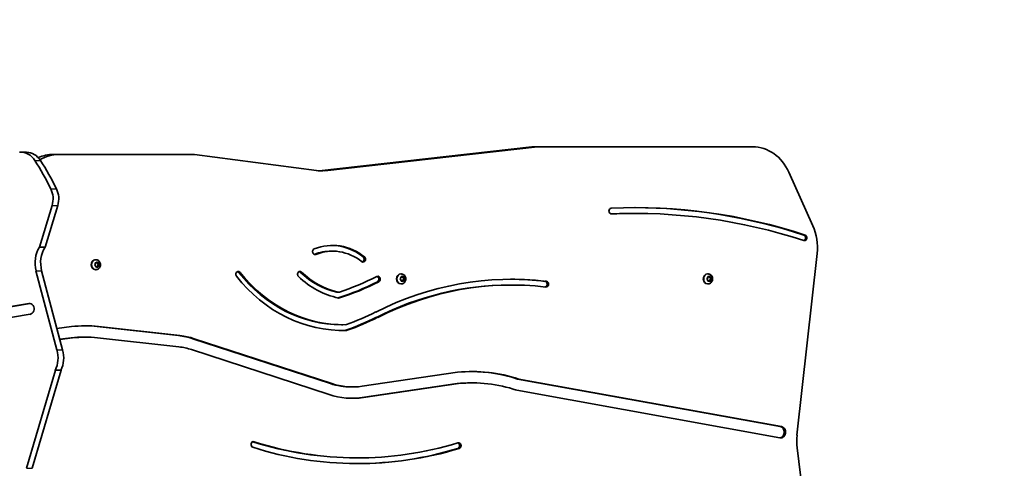
# Model space of a CAD drawing. Units: millimetres. Extents: x -1995 to 2205, y -1951 to 2248.
# Drawn here: x 120 to 1163, y 524 to 998 of the extents above; entities that cross this region are included whole.
import ezdxf

# ---------------------------------------------------------------- set-up
doc = ezdxf.new("R2010")
doc.units = ezdxf.units.MM
doc.layers.add('Widoczne (ISO)', color=7, linetype='Continuous', lineweight=35)
doc.layers.add('Widoczne wąskie (ISO)', color=7, linetype='Continuous', lineweight=25)

msp = doc.modelspace()

# ---------------------------------------------------------------- linework, layer by layer
at = {"layer": 'Widoczne (ISO)'}
for p, q in [((121.5, 857.7), (127.5, 857.7)), ((161.8, 855.4), (155.8, 855.4)), ((305.4, 855.4), (161.8, 855.4)), ((434.4, 838.3), (305.4, 855.4)), ((437.5, 838.2), (662.4, 863.3)), ((668.4, 863.3), (443.5, 838.2)), ((672.5, 863.5), (666.5, 863.5)), ((896.2, 863.5), (672.5, 863.5)), ((960, 780), (934.7, 836.5)), ((141.2, 757.3), (154.7, 801.4)), ((160.7, 801.4), (147.2, 757.3)), ((772.1, 793), (770.6, 793)), ((141.2, 757.3), (147.2, 757.3)), ((451.6, 753.1), (450.1, 753.1)), ((943.2, 558.4), (964.5, 750.7)), ((200.4, 740.7), (200.8, 740.7)), ((200.6, 739.3), (200.4, 740.5)), ((201, 744), (200.6, 744)), ((200.8, 740.8), (201.8, 740.7)), ((201.8, 740.7), (200.8, 740.7)), ((201.8, 740.7), (202.6, 741.4)), ((202.2, 741), (202.5, 740.2)), ((203.5, 740.2), (202.5, 740.2)), ((202.5, 740.2), (203.8, 739.6)), ((203.1, 741.3), (203.5, 740.2)), ((203.5, 740.2), (204.4, 739.7)), ((159.8, 648.6), (137.6, 732.4)), ((143.6, 732.4), (165.8, 648.6)), ((200, 738.3), (200.6, 739.3)), ((201, 737.3), (200.1, 737.8)), ((201, 733.5), (200.6, 733.5)), ((201.5, 736.2), (201, 737.3)), ((201.7, 736.8), (201.3, 736.5)), ((202.7, 736.8), (201.7, 736.8)), ((202.7, 736.8), (201.9, 736.1)), ((203.7, 736.7), (202.7, 736.8)), ((203.8, 739.6), (202.9, 738.3)), ((204, 738), (203, 738)), ((203, 738), (203.1, 736.8)), ((204.7, 739.6), (203.8, 739.6)), ((204.5, 739.2), (203.9, 738.3)), ((204, 738), (204.1, 737.1)), ((523.2, 724), (524, 724.8)), ((524, 722.8), (523.2, 723.5)), ((524.2, 729), (523.9, 729)), ((524, 725), (524.2, 726)), ((524.2, 721.6), (524, 722.8)), ((524.2, 725.9), (524.5, 725.8)), ((524.5, 721.8), (524.2, 721.6)), ((524.5, 726.2), (525.5, 725.8)), ((525.5, 725.8), (524.5, 725.8)), ((525.5, 721.8), (524.5, 721.8)), ((525.5, 721.8), (524.5, 721.3)), ((525.5, 725.8), (526.5, 726.2)), ((526.5, 721.3), (525.5, 721.8)), ((525.9, 725.9), (526, 724.8)), ((526, 722.8), (525.9, 721.6)), ((527, 724.8), (526, 724.8)), ((526, 724.8), (527.1, 723.8)), ((527.1, 723.8), (526, 722.8)), ((527, 722.8), (526, 722.8)), ((526.9, 726), (527, 724.8)), ((527, 722.8), (526.9, 721.6)), ((527, 724.8), (527.8, 724)), ((527.8, 723.5), (527, 722.8)), ((528.1, 723.8), (527.1, 723.8)), ((848, 724), (848.8, 724.8)), ((848.8, 722.8), (848, 723.5)), ((849, 729), (848.6, 729)), ((848.8, 725), (848.9, 726)), ((848.9, 721.6), (848.8, 722.8)), ((848.9, 725.9), (849.3, 725.8)), ((849.3, 721.8), (848.9, 721.6)), ((849.3, 726.2), (850.3, 725.8)), ((850.3, 725.8), (849.3, 725.8)), ((850.3, 721.8), (849.3, 721.8)), ((850.3, 721.8), (849.3, 721.3)), ((850.3, 725.8), (851.2, 726.2)), ((851.2, 721.3), (850.3, 721.8)), ((850.6, 725.9), (850.8, 724.8)), ((850.8, 722.8), (850.6, 721.6)), ((851.8, 724.8), (850.8, 724.8)), ((850.8, 724.8), (851.9, 723.8)), ((851.9, 723.8), (850.8, 722.8)), ((851.8, 722.8), (850.8, 722.8)), ((851.6, 726), (851.8, 724.8)), ((851.8, 722.8), (851.6, 721.6)), ((851.8, 724.8), (852.6, 724)), ((852.6, 723.5), (851.8, 722.8)), ((852.9, 723.8), (851.9, 723.8)), ((458, 709.8), (456.5, 709.8)), ((524.2, 718.5), (523.9, 718.5)), ((640.8, 717.3), (639.3, 717.3)), ((849, 718.5), (848.6, 718.5)), ((-131.4, 653.6), (129.9, 697.7)), ((-129.9, 653.6), (131.4, 697.7)), ((131.4, 686.3), (-130.3, 642.1)), ((159.8, 671.4), (175.1, 673.3)), ((202.3, 673.5), (288.4, 663.8)), ((203.8, 673.5), (289.9, 663.8)), ((462.4, 675.3), (460.9, 675.3)), ((174.8, 661.4), (162.8, 659.9)), ((176.3, 661.4), (162.9, 659.7)), ((190.2, 662.2), (188.7, 662.2)), ((288.9, 651.9), (202.8, 661.5)), ((303.6, 660.5), (449.2, 613.1)), ((305.1, 660.5), (450.7, 613.1)), ((447.9, 601.5), (302.3, 649)), ((127.4, 523.5), (158.1, 627.1)), ((164.1, 627.1), (133.4, 523.5)), ((158.1, 627.1), (164.1, 627.1)), ((483, 610.3), (583.9, 625)), ((647.2, 617.8), (925.3, 567.6)), ((648.7, 617.8), (647.2, 617.8)), ((648.7, 617.8), (926.8, 567.6)), ((472.8, 609.5), (471.3, 609.5)), ((583.5, 613), (482.8, 598.4)), ((585, 613), (484.3, 598.4)), ((585, 613), (583.5, 613)), ((599.6, 613.8), (598.1, 613.8)), ((925.2, 555.8), (646.5, 606.1)), ((964.6, 373.9), (943.3, 545)), ((478.3, 534.5), (476.8, 534.5))]:
    msp.add_line(p, q, dxfattribs=at)
msp.add_arc((667, 710.4), 1538.1, 0.0255, 90.0188, dxfattribs=at)
for centre, major_axis, start_param, end_param in [((121.5, 836.7), (0, 21), 5.336125, 6.348656), ((127.5, 836.7), (0, 21), 5.336125, 6.283185), ((155.8, 805.4), (0, 50), 0, 0.372342), ((161.8, 805.4), (0, 50), 0, 0.479983), ((666.5, 813.5), (0, 50), 0, 0.096151), ((672.5, 813.5), (0, 50), 0, 0.096151), ((896.2, 813.5), (0, 50), 5.190364, 6.283185), ((-133.8, 624.6), (0, 384.3), 5.242972, 5.336125), ((-127.8, 624.6), (0, -384.3), 2.10138, 2.194533), ((439.3, 888), (0, -50), 6.168899, 6.379336), ((433.3, 888), (0, -50), 0.069338, 0.096151), ((137.5, 808.4), (0, 21), 4.373851, 5.242972), ((143.5, 808.4), (0, -21), 1.232258, 2.10138), ((746.7, 795.5), (0, -3.05), 3.180502, 6.322094), ((770.6, 41.2), (0, 751.8), 0, 0.03745), ((772.1, 41.2), (0, 757.9), 6.005855, 6.322094), ((772.1, 41.2), (0, 751.8), 6.005855, 6.322094), ((770.6, 41.2), (0, 757.9), 6.005855, 6.282043), ((921.6, 757), (0, -50), 1.443531, 2.048772), ((451.6, 690.5), (0, 68.7), 5.681224, 6.614838), ((949.6, 767.2), (0, -3.05), 0.287576, 2.864263), ((951.1, 767.2), (0, -3.05), 6.005855, 9.147448), ((161.1, 740.7), (0, 28.3), 0.946414, 1.86735), ((167.1, 740.7), (0, -28.4), 4.088006, 5.008942), ((433, 752.6), (0, -3.05), 3.473245, 6.614838), ((450.1, 690.5), (0, 62.6), 0, 0.331653), ((451.6, 690.5), (0, 62.6), 5.681224, 6.614838), ((450.1, 690.5), (0, 68.7), 5.681224, 6.270583), ((200.6, 738.8), (0, -5.25), 3.141593, 6.283185), ((431.5, 752.6), (0, -3.05), 0.287904, 0.331653), ((483.8, 744.6), (0, -3.05), 5.681224, 8.822817), ((482.3, 744.6), (0, -3.05), 0.287904, 2.539631), ((203.1, 738.1), (0, -0.189), 4.076087, 5.593688), ((204.1, 738.1), (0, -0.189), 4.076087, 5.593688), ((351.7, 728.6), (0, 3.05), 5.453387, 8.59498), ((350.2, 728.6), (0, 3.05), 5.453387, 5.995282), ((460.9, 845.6), (0, -170.3), 5.453387, 6.283185), ((462.4, 845.6), (0, -170.3), 5.453387, 6.304601), ((417.1, 728.7), (0, 3.05), 5.58982, 8.731413), ((415.6, 728.7), (0, 3.05), 5.58982, 5.995282), ((472.5, 807.8), (0, -99.8), 5.58982, 6.091808), ((474, 807.8), (0, -99.8), 5.58982, 6.091808), ((462.4, 845.6), (0, -176.4), 5.453387, 6.309549), ((474, 807.8), (0, -105.9), 5.58982, 6.106053), ((374.3, 1048.8), (0, -358.3), 0.271513, 0.413373), ((375.8, 1048.8), (0, -352.2), 0.275521, 0.413373), ((375.8, 1048.8), (0, -358.3), 0.271487, 0.413373), ((640.8, 311.3), (0, 412.1), 6.179008, 6.696586), ((499.4, 723.5), (0, 3.05), 3.554965, 6.696558), ((497.9, 723.5), (0, 3.05), 3.554965, 5.995282), ((640.8, 311.3), (0, 406), 6.179008, 6.696639), ((523.9, 723.8), (0, -5.25), 3.141593, 6.283185), ((523.9, 724.9), (0, 0.189), 3.80939, 5.326991), ((639.3, 311.3), (0, 412.1), 6.179008, 6.281084), ((676.1, 718.2), (0, 3.05), 3.382226, 6.179008), ((677.6, 718.2), (0, 3.05), 3.037415, 6.179008), ((848.6, 723.8), (0, -5.25), 3.141593, 6.283185), ((848.7, 724.9), (0, 0.189), 3.80939, 5.326991), ((456.5, 712.8), (0, -3.05), 6.091808, 6.283185), ((458, 712.8), (0, -3.05), 6.091808, 6.558706), ((639.3, 311.3), (0, 406), 0, 0.413454), ((458.3, 706.6), (0, -3.05), 6.106053, 6.554673), ((130.6, 692), (0, -5.77), 0.14504, 3.286633), ((374.7, 1017.9), (0, -358.3), 0.299507, 0.406286), ((373.2, 1017.9), (0, -364.4), 0.297157, 0.406346), ((374.7, 1017.9), (0, -364.4), 0.297157, 0.406346), ((190.2, 512.2), (0, 162), 6.186501, 6.390997), ((188.7, 512.2), (0, 162), 6.186501, 6.277839), ((460.9, 845.6), (0, -176.4), 0.004911, 0.026364), ((464.9, 672.3), (0, -3.05), 0.026364, 0.297157), ((465.5, 678.4), (0, -3.05), 0.021416, 0.299507), ((466.4, 672.3), (0, -3.05), 0.026364, 0.297157), ((188.7, 512.2), (0, 150), 0, 0.107812), ((190.2, 512.2), (0, 150), 6.186501, 6.390997), ((280.1, 564.3), (0, 100), 6.008024, 6.186501), ((281.6, 564.3), (0, 100), 6.008024, 6.186501), ((136.3, 640.3), (0, 28.4), 4.227379, 5.008942), ((142.3, 640.3), (0, -28.4), 1.085786, 1.86735), ((281.6, 564.3), (0, 88), 6.008024, 6.186501), ((599.6, 419.7), (0, 206.1), 6.004728, 6.371355), ((598.1, 419.7), (0, 206.1), 6.004728, 6.278983), ((599.6, 419.7), (0, 194.1), 6.000965, 6.370225), ((471.3, 703.4), (0, -93.9), 6.008024, 6.283185), ((472.8, 703.4), (0, -93.9), 6.008024, 6.408375), ((598.1, 419.7), (0, 194.1), 0, 0.08704), ((472.8, 703.4), (0, -105.9), 6.008024, 6.408534), ((471.3, 703.4), (0, -105.9), 0.008178, 0.125349), ((926, 561.7), (0, -6), 6.128155, 9.269747), ((924.5, 561.7), (0, -6), 0.144843, 2.986562), ((986.2, 552.1), (0, -50), 4.585124, 4.854829), ((367.9, 548.7), (0, -3.05), 2.873805, 6.015397), ((476.8, 1013.3), (0, -478.8), 6.015528, 6.283185), ((478.3, 1013.3), (0, -484.9), 6.015397, 6.541411), ((478.3, 1013.3), (0, -478.8), 6.015397, 6.541411), ((476.8, 1013.3), (0, -484.9), 0.001786, 0.258226), ((583.4, 547.5), (0, 3.05), 3.399819, 5.996136), ((584.9, 547.5), (0, 3.05), 3.399819, 6.541411)]:
    msp.add_ellipse(centre, major_axis=major_axis, ratio=0.866025, start_param=start_param, end_param=end_param, dxfattribs=at)
for points in [[(200.4, 740.5), (200.4, 740.6), (200.4, 740.7), (200.4, 740.9)], [(200.4, 740.9), (200.5, 740.9), (200.6, 740.8), (200.8, 740.8)], [(202.6, 741.4), (202.7, 741.5), (202.8, 741.6), (202.9, 741.7)], [(202.9, 741.7), (203, 741.5), (203, 741.4), (203.1, 741.3)], [(199.7, 738), (199.8, 738.1), (199.9, 738.2), (200, 738.3)], [(200.1, 737.8), (200, 737.9), (199.9, 737.9), (199.7, 738)], [(201.6, 735.9), (201.5, 736), (201.5, 736.1), (201.5, 736.2)], [(201.9, 736.1), (201.8, 736), (201.7, 735.9), (201.6, 735.9)], [(204.1, 736.7), (204, 736.7), (203.9, 736.7), (203.7, 736.7)], [(204.1, 737.1), (204.1, 736.9), (204.1, 736.8), (204.1, 736.7)], [(204.4, 739.7), (204.5, 739.7), (204.6, 739.6), (204.7, 739.6)], [(204.7, 739.6), (204.7, 739.4), (204.6, 739.3), (204.5, 739.2)], [(522.9, 723.8), (523, 723.8), (523.1, 723.9), (523.2, 724)], [(523.2, 723.5), (523.1, 723.6), (523, 723.7), (522.9, 723.8)], [(524.2, 726.4), (524.3, 726.3), (524.4, 726.3), (524.5, 726.2)], [(524.2, 726), (524.2, 726.1), (524.2, 726.2), (524.2, 726.4)], [(524.2, 721.2), (524.2, 721.3), (524.2, 721.4), (524.2, 721.6)], [(524.5, 721.3), (524.4, 721.3), (524.3, 721.2), (524.2, 721.2)], [(526.5, 726.2), (526.6, 726.3), (526.7, 726.3), (526.8, 726.4)], [(526.8, 721.2), (526.7, 721.2), (526.6, 721.3), (526.5, 721.3)], [(526.8, 726.4), (526.8, 726.2), (526.8, 726.1), (526.9, 726)], [(526.9, 721.6), (526.8, 721.4), (526.8, 721.3), (526.8, 721.2)], [(527.8, 724), (527.9, 723.9), (528, 723.8), (528.1, 723.8)], [(528.1, 723.8), (528, 723.7), (527.9, 723.6), (527.8, 723.5)], [(847.7, 723.8), (847.8, 723.8), (847.9, 723.9), (848, 724)], [(848, 723.5), (847.9, 723.6), (847.8, 723.7), (847.7, 723.8)], [(848.9, 726), (848.9, 726.1), (849, 726.2), (849, 726.4)], [(849, 721.2), (849, 721.3), (848.9, 721.4), (848.9, 721.6)], [(849, 726.4), (849.1, 726.3), (849.2, 726.3), (849.3, 726.2)], [(849.3, 721.3), (849.2, 721.3), (849.1, 721.2), (849, 721.2)], [(851.2, 726.2), (851.3, 726.3), (851.5, 726.3), (851.6, 726.4)], [(851.6, 721.2), (851.5, 721.2), (851.3, 721.3), (851.2, 721.3)], [(851.6, 726.4), (851.6, 726.2), (851.6, 726.1), (851.6, 726)], [(851.6, 721.6), (851.6, 721.4), (851.6, 721.3), (851.6, 721.2)], [(852.6, 724), (852.7, 723.9), (852.8, 723.8), (852.9, 723.8)], [(852.9, 723.8), (852.8, 723.7), (852.7, 723.6), (852.6, 723.5)]]:
    msp.add_open_spline(points, degree=3, dxfattribs=at)
for points, knots in [([(201, 744), (201.5, 744), (202, 743.9), (202.9, 743.6), (203.4, 743.4), (204.2, 742.7), (204.6, 742.4), (205.2, 741.5), (205.4, 741), (205.8, 739.9), (205.9, 739.4), (205.9, 738.2), (205.8, 737.6), (205.4, 736.5), (205.2, 736), (204.5, 735.1), (204.1, 734.7), (203.2, 734.1), (202.7, 733.8), (201.8, 733.6), (201.4, 733.5), (201, 733.5)], [0.790296, 0.790296, 0.790296, 0.790296, 1.076255, 1.076255, 1.368861, 1.368861, 1.678746, 1.678746, 2.00954, 2.00954, 2.356141, 2.356141, 2.70842, 2.70842, 3.055158, 3.055158, 3.385229, 3.385229, 3.692942, 3.692942, 3.931888, 3.931888, 3.931888, 3.931888]), ([(524.2, 729), (524.7, 729), (525.2, 728.9), (526.2, 728.6), (526.6, 728.4), (527.5, 727.7), (527.8, 727.4), (528.5, 726.5), (528.7, 726), (529, 724.9), (529.1, 724.4), (529.1, 723.2), (529, 722.6), (528.7, 721.5), (528.4, 721), (527.8, 720.1), (527.4, 719.7), (526.5, 719.1), (526, 718.8), (525.1, 718.6), (524.7, 718.5), (524.2, 718.5)], [3.665191, 3.665191, 3.665191, 3.665191, 3.951151, 3.951151, 4.243757, 4.243757, 4.553641, 4.553641, 4.884435, 4.884435, 5.231036, 5.231036, 5.583316, 5.583316, 5.930054, 5.930054, 6.260124, 6.260124, 6.567838, 6.567838, 6.806784, 6.806784, 6.806784, 6.806784]), ([(849, 729), (849.5, 729), (850, 728.9), (851, 728.6), (851.4, 728.4), (852.2, 727.7), (852.6, 727.4), (853.2, 726.5), (853.5, 726), (853.8, 724.9), (853.9, 724.4), (853.9, 723.2), (853.8, 722.6), (853.5, 721.5), (853.2, 721), (852.5, 720.1), (852.1, 719.7), (851.2, 719.1), (850.8, 718.8), (849.8, 718.6), (849.4, 718.5), (849, 718.5)], [3.665191, 3.665191, 3.665191, 3.665191, 3.951151, 3.951151, 4.243757, 4.243757, 4.553641, 4.553641, 4.884435, 4.884435, 5.231036, 5.231036, 5.583316, 5.583316, 5.930054, 5.930054, 6.260124, 6.260124, 6.567838, 6.567838, 6.806784, 6.806784, 6.806784, 6.806784])]:
    msp.add_open_spline(points, degree=3, knots=knots, dxfattribs=at)
at = {"layer": 'Widoczne wąskie (ISO)'}
for p, q in [((662.4, 863.3), (668.4, 863.3)), ((136.3, 849), (142.3, 849)), ((443.5, 838.2), (437.5, 838.2)), ((153.2, 819), (159.2, 819)), ((154.7, 801.4), (160.7, 801.4)), ((746.8, 792.4), (746.6, 792.4)), ((950.3, 770.1), (951.8, 770.1)), ((433.9, 749.7), (432.4, 749.7)), ((485.3, 747.1), (483.8, 747.1)), ((137.6, 732.4), (143.6, 732.4)), ((203.9, 738.3), (202.9, 738.3)), ((353.6, 730.6), (352.1, 730.6)), ((418.7, 731), (417.2, 731)), ((500.4, 720.7), (498.9, 720.7)), ((677.9, 721.2), (676.4, 721.2)), ((457.5, 709.8), (456, 709.8)), ((459, 703.6), (457.5, 703.6)), ((129.9, 697.7), (131.4, 697.7)), ((499.5, 683.1), (498, 683.1)), ((203.8, 673.5), (202.3, 673.5)), ((465, 669.3), (466.5, 669.3)), ((467.2, 669.4), (465.7, 669.4)), ((176.3, 661.4), (174.8, 661.4)), ((289.9, 663.8), (288.4, 663.8)), ((305.1, 660.5), (303.6, 660.5)), ((159.8, 648.6), (165.8, 648.6)), ((450.7, 613.1), (449.2, 613.1)), ((484.3, 598.4), (482.8, 598.4)), ((926.8, 567.6), (925.3, 567.6)), ((368.6, 551.6), (367.2, 551.6)), ((585.6, 544.5), (584.1, 544.5)), ((127.4, 523.5), (133.4, 523.5))]:
    msp.add_line(p, q, dxfattribs=at)
for centre, major_axis, start_param, end_param in [((201, 738.8), (0, 5.25), 0, 3.141593), ((202.3, 738.8), (0, 2.69), 0.884847, 1.742941), ((202.3, 738.8), (0, 2.69), 6.120835, 6.978929), ((202.3, 738.8), (0, 2.69), 5.073638, 5.931732), ((202.3, 738.8), (0, -2.69), 5.073638, 5.931732), ((202.3, 738.8), (0, -2.69), 6.120835, 6.978929), ((202.3, 738.8), (0, -2.69), 0.884847, 1.742941), ((524.2, 723.8), (0, 5.25), 0, 3.141593), ((525.5, 723.8), (0, 2.69), 0.618151, 1.476245), ((525.5, 723.8), (0, 2.69), 1.665348, 2.523442), ((525.5, 723.8), (0, 2.69), 5.854138, 6.712232), ((525.5, 723.8), (0, -2.69), 5.854138, 6.712232), ((525.5, 723.8), (0, -2.69), 1.665348, 2.523442), ((525.5, 723.8), (0, -2.69), 0.618151, 1.476245), ((849, 723.8), (0, 5.25), 0, 3.141593), ((850.3, 723.8), (0, 2.69), 0.618151, 1.476245), ((850.3, 723.8), (0, 2.69), 1.665348, 2.523442), ((850.3, 723.8), (0, 2.69), 5.854138, 6.712232), ((850.3, 723.8), (0, -2.69), 5.854138, 6.712232), ((850.3, 723.8), (0, -2.69), 1.665348, 2.523442), ((850.3, 723.8), (0, -2.69), 0.618151, 1.476245)]:
    msp.add_ellipse(centre, major_axis=major_axis, ratio=0.866025, start_param=start_param, end_param=end_param, dxfattribs=at)

doc.saveas('drawing.dxf')
